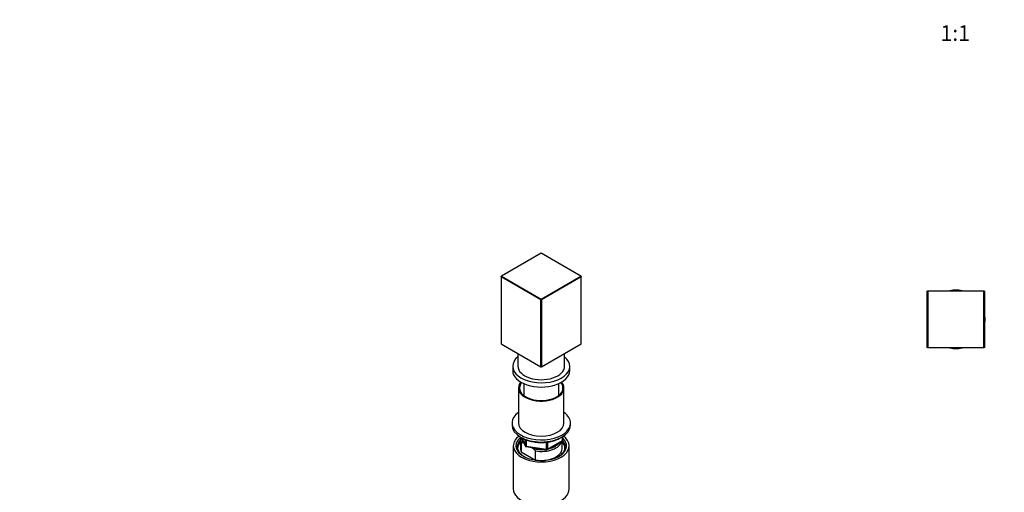
# Model space of a CAD drawing. Units: millimetres. Extents: x 0 to 1478, y 0 to 1758.
# Drawn here: x 0 to 758, y 450 to 813 of the extents above; entities that cross this region are included whole.
import ezdxf
from ezdxf import colors
from ezdxf.entities.mleader import LeaderData, LeaderLine
from ezdxf.enums import TextEntityAlignment as Align
from ezdxf.math import Vec2, Vec3

# ---------------------------------------------------------------- set-up
doc = ezdxf.new("R2010")
doc.units = ezdxf.units.MM
for name, color, linetype in [('DV3_Défaut', 7, 'Continuous'), ('DV5_Défaut', 7, 'Continuous'), ('Défaut', 7, 'Continuous')]:
    doc.layers.add(name, color=color, linetype=linetype)
doc.styles.add('SEACAD_ArialB', font='arialbd.ttf')

# ---------------------------------------------------------------- blocks, each defined once
blk = doc.blocks.new('_DOT')
at = {"color": 0}
blk.add_line((0, 0), (-1, 0), dxfattribs=at)
at = {"color": 0, "const_width": 0.333}
blk.add_lwpolyline([(-0.1665, 0, 1), (0.1665, 0, 1)], format="xyb", close=True, dxfattribs=at)
blk = doc.blocks.new('SE2')
at = {"layer": 'DV3_Défaut', "color": 7, "linetype": 'Continuous'}
for p, q in [((698.96, 604.24), (699.36, 604.64)), ((698.96, 561.04), (698.96, 604.24)), ((698.96, 604.24), (699.36, 604.24)), ((699.36, 604.64), (742.56, 604.64)), ((699.36, 604.64), (699.36, 604.24)), ((699.36, 604.24), (699.36, 561.04)), ((742.56, 604.24), (699.36, 604.24)), ((742.56, 604.64), (742.56, 604.24)), ((742.56, 604.64), (742.96, 604.24)), ((742.56, 561.04), (742.56, 604.24)), ((742.56, 604.24), (742.96, 604.24)), ((742.96, 604.24), (742.96, 561.04)), ((699.36, 561.04), (698.96, 561.04)), ((699.36, 560.64), (698.96, 561.04)), ((699.36, 561.04), (742.56, 561.04)), ((699.36, 561.04), (699.36, 560.64)), ((742.56, 560.64), (699.36, 560.64)), ((742.56, 561.04), (742.56, 560.64)), ((742.96, 561.04), (742.56, 561.04)), ((742.96, 561.04), (742.56, 560.64))]:
    blk.add_line(p, q, dxfattribs=at)
for start, end in [(77.89851, 102.10149), (167.89851, 192.10149), (0, 12.10149), (347.89851, 0), (257.89851, 282.10149)]:
    blk.add_arc((720.96, 582.64), 22.5, start, end, dxfattribs=at)
blk = doc.blocks.new('SE4')
at = {"layer": 'DV5_Défaut', "color": 7, "linetype": 'Continuous'}
for p, q in [((401.64, 633.48), (371.09, 615.85)), ((432.19, 615.85), (401.64, 633.48)), ((371.09, 615.85), (370.81, 615.68)), ((371.09, 615.85), (370.81, 615.36)), ((370.81, 615.36), (370.81, 615.68)), ((401.36, 597.72), (370.81, 615.36)), ((370.81, 615.36), (370.81, 563.75)), ((371.09, 615.85), (401.64, 598.21)), ((401.64, 598.21), (432.19, 615.85)), ((432.47, 615.36), (401.92, 597.72)), ((432.19, 615.85), (432.47, 615.36)), ((432.47, 615.68), (432.19, 615.85)), ((432.47, 615.68), (432.47, 615.36)), ((432.47, 563.75), (432.47, 615.36)), ((401.64, 598.21), (401.36, 597.72)), ((401.36, 546.12), (401.36, 597.72)), ((401.92, 597.72), (401.36, 597.72)), ((401.92, 597.72), (401.64, 598.21)), ((401.92, 597.72), (401.92, 546.12)), ((370.81, 563.75), (401.36, 546.12)), ((401.92, 546.12), (432.47, 563.75)), ((383.64, 556.35), (383.64, 546.61)), ((419.64, 546.61), (419.64, 556.35)), ((379.64, 546.53), (379.64, 543.26)), ((401.36, 546.12), (401.64, 545.95)), ((401.92, 546.12), (401.36, 546.12)), ((401.92, 546.12), (401.64, 545.95)), ((423.64, 543.26), (423.64, 546.53)), ((388.14, 533.23), (388.14, 524.14)), ((415.14, 524.14), (415.14, 533.23)), ((384.14, 529.87), (384.14, 502.92)), ((419.14, 502.92), (419.14, 529.87)), ((379.14, 502.92), (379.14, 501.29)), ((424.14, 501.29), (424.14, 502.92)), ((380.14, 485.37), (380.14, 452.16)), ((385.64, 490.27), (385.64, 483.33)), ((386.26, 487.72), (386.26, 480.77)), ((386.28, 491.8), (389.3, 485.29)), ((386.37, 491.75), (389.24, 485.56)), ((388.36, 487.32), (387.93, 487.57)), ((389.24, 485.56), (389.24, 490.33)), ((389.95, 490.04), (389.95, 485.15)), ((405.56, 482.74), (405.56, 488.15)), ((406.32, 482.43), (417.75, 489.03)), ((406.53, 482.89), (417.96, 489.49)), ((406.53, 488.28), (406.53, 482.89)), ((417.64, 483.33), (417.64, 488.96)), ((417.96, 489.49), (417.96, 492.35)), ((418.25, 489.89), (418.25, 492.53)), ((423.14, 452.16), (423.14, 485.37)), ((386.26, 480.77), (397.22, 474.45)), ((389.95, 485.15), (405.56, 482.74)), ((390.05, 484.72), (405.67, 482.31)), ((395.55, 483.17), (393.89, 484.13)), ((397.22, 481.39), (395.55, 483.17)), ((397.22, 474.45), (397.22, 481.39))]:
    blk.add_line(p, q, dxfattribs=at)
for centre, radius, start, end in [((386.07, 476.03), 11.68, 80.84463, 89.07032), ((390.21, 485.71), 1, 204.89609, 261.20602), ((417.25, 489.89), 1, 300, 0), ((405.82, 483.29), 1, 261.20602, 300)]:
    blk.add_arc(centre, radius, start, end, dxfattribs=at)
for centre, major_axis, ratio, start_param, end_param in [((401.64, 546.53), (-22, 0), 0.57735, 5.670631, 6.283185), ((401.64, 546.53), (-22, 0), 0.57735, 0, 3.754147), ((401.64, 546.61), (-18, 0), 0.57735, 0, 3.141593), ((401.64, 543.26), (-22, 0), 0.57735, 0, 3.141593), ((401.64, 529.87), (17.5, 0), 0.57735, 2.68188, 6.283185), ((401.64, 529.87), (16.75, 0), 0.57735, 2.69655, 6.283185), ((401.64, 529.87), (16.75, 0), 0.57735, 0, 0.445043), ((401.64, 529.87), (17.5, 0), 0.57735, 0, 0.459713), ((401.64, 502.92), (22.5, 0), 0.57735, 2.461919, 6.283185), ((401.64, 502.92), (22.5, 0), 0.57735, 0, 0.679674), ((401.64, 501.29), (22.5, 0), 0.57735, 3.141593, 6.283185), ((401.64, 502.92), (17.5, 0), 0.57735, 3.141593, 6.283185), ((401.64, 485.37), (-21.5, 0), 0.57735, 5.634393, 6.283185), ((401.64, 485.37), (-21.5, 0), 0.57735, 0, 3.790385), ((401.64, 484.55), (18.5, 0), 0.57735, 2.615677, 3.900316), ((401.64, 485.37), (-19.5, 0), 0.57735, 5.648365, 6.283185), ((401.64, 485.37), (-19.5, 0), 0.57735, 0, 3.6925), ((401.64, 483.33), (-18.3, 0), 0.57735, 5.776416, 6.283185), ((401.64, 490.27), (16, 0), 0.57735, 2.953478, 3.42163), ((401.64, 491.08), (15, 0), 0.57735, 3.148629, 3.559783), ((390.21, 485.71), (-1, 0), 0.57735, 0.261799, 1.308997), ((390.21, 485.71), (0.907, 0.421), 0.788675, 2.790713, 3.141593), ((401.64, 490.27), (-16, 0), 0.57735, 1.290759, 2.987702), ((401.64, 491.08), (-15, 0), 0.57735, 1.973373, 2.739016), ((401.64, 483.33), (-18.3, 0), 0.57735, 3.104748, 3.648362), ((417.25, 489.89), (-0.5, 0.866), 0.57735, 3.141593, 3.926991), ((417.25, 489.89), (-1, 0), 0.57735, 2.356194, 3.141593), ((401.64, 484.55), (18.5, 0), 0.57735, 0, 0.471098), ((401.64, 483.33), (-18.3, 0), 0.57735, 0, 0.036845), ((401.64, 483.33), (16, 0), 0.57735, 3.141593, 3.42163), ((390.21, 485.71), (0.153, 0.988), 0.211325, 2.202711, 3.141593), ((401.64, 491.08), (-15, 0), 0.57735, 1.152606, 1.73749), ((401.64, 483.33), (-16, 0), 0.57735, 1.727547, 3.141593), ((405.82, 483.29), (-1, 0), 0.57735, 1.308997, 2.356194), ((405.82, 483.29), (0.153, 0.988), 0.211325, 2.202711, 3.141593), ((405.82, 483.29), (-0.5, 0.866), 0.57735, 3.141593, 3.926991), ((401.64, 484.55), (18.5, 0), 0.57735, 5.524462, 6.283185), ((401.64, 483.33), (-16, 0), 0.57735, 1.290759, 1.414046), ((401.64, 452.16), (-21.5, 0), 0.57735, 0, 3.141593)]:
    blk.add_ellipse(centre, major_axis=major_axis, ratio=ratio, start_param=start_param, end_param=end_param, dxfattribs=at)
blk.add_open_spline([(387, 491.44), (387.29, 491.28), (388.02, 490.87), (389.43, 490.21), (391.18, 489.55), (393.04, 488.99), (394.98, 488.55), (396.98, 488.21), (399.03, 488), (401.1, 487.91), (403.18, 487.94), (405.24, 488.09), (407.27, 488.36), (409.24, 488.75), (411.15, 489.25), (412.96, 489.86), (414.66, 490.57), (415.94, 491.24), (416.64, 491.66), (416.85, 491.79)], degree=3, knots=[0, 0, 0, 0, 0.033207, 0.095995, 0.158741, 0.221428, 0.284054, 0.346627, 0.409161, 0.47167, 0.534173, 0.596685, 0.65922, 0.721796, 0.784429, 0.847138, 0.909936, 0.972828, 1, 1, 1, 1], dxfattribs=at)

msp = doc.modelspace()

# ---------------------------------------------------------------- block references
at = {"layer": 'Défaut'}
for name in ['SE4', 'SE2']:
    msp.add_blockref(name, (0, 0), dxfattribs=at)

# ---------------------------------------------------------------- texts
at = {"layer": 'Défaut', "color": 7, "linetype": 'Continuous', "style": 'SEACAD_ArialB'}
msp.add_text('1:1', height=12, dxfattribs=at).set_placement((709.09, 808.87), align=Align.TOP_LEFT)

# ---------------------------------------------------------------- leaders
at = {"layer": 'Défaut', "color": 7, "linetype": 'Continuous'}
ml = msp.add_multileader_mtext('Standard', dxfattribs=at)
ml.set_content('{\\pxsm0.9;\\fSolid Edge ISO|b1||i0||c0|p34;\\W1.;15/02/2024\\P}', color=256)
ml.set_leader_properties()
ml.set_arrow_properties(name='DOT')
ml.build(insert=Vec2(0, 0))
ml.multileader.update_dxf_attribs({"leader_type": 0, "dogleg_length": 0, "arrow_head_size": 12})
ctx = ml.context
ctx.base_point, ctx.char_height, ctx.arrow_head_size = Vec3(1390.41, 1750.83), 12, 12
notes = []
notes.append((ctx, [(0, (0, 0, 0), (0, 0), (1, 0), 1, [])]))
ctx.mtext.insert = Vec3(1392.41, 1756.83)
ml = msp.add_multileader_mtext('Standard', dxfattribs=at)
ml.set_content('{\\pxsm0.9;\\fArial|b1||i0||c0|p34;\\W1.;6532\\P}', color=256)
ml.set_leader_properties()
ml.set_arrow_properties(name='DOT')
ml.build(insert=Vec2(0, 0))
ml.multileader.update_dxf_attribs({"leader_type": 0, "dogleg_length": 0, "arrow_head_size": 12})
ctx = ml.context
ctx.base_point, ctx.char_height, ctx.arrow_head_size = Vec3(24.31, 1749.57), 12, 12
notes.append((ctx, [(0, (0, 0, 0), (0, 0), (1, 0), 1, [])]))
ctx.mtext.insert = Vec3(26.31, 1755.57)
for ctx, leaders in notes:
    for number, flags, end, landing, length, lines in leaders:
        leader = LeaderData()
        leader.index, (leader.has_last_leader_line, leader.has_dogleg_vector, leader.attachment_direction) = number, flags
        leader.last_leader_point, leader.dogleg_vector, leader.dogleg_length = Vec3(end), Vec3(landing), length
        for number, points, colour, breaks in lines:
            line = LeaderLine()
            line.index, line.vertices, line.color, line.breaks = number, Vec3.list(points), colors.encode_raw_color(colour), breaks
            leader.lines.append(line)
        ctx.leaders.append(leader)

doc.saveas('drawing.dxf')
